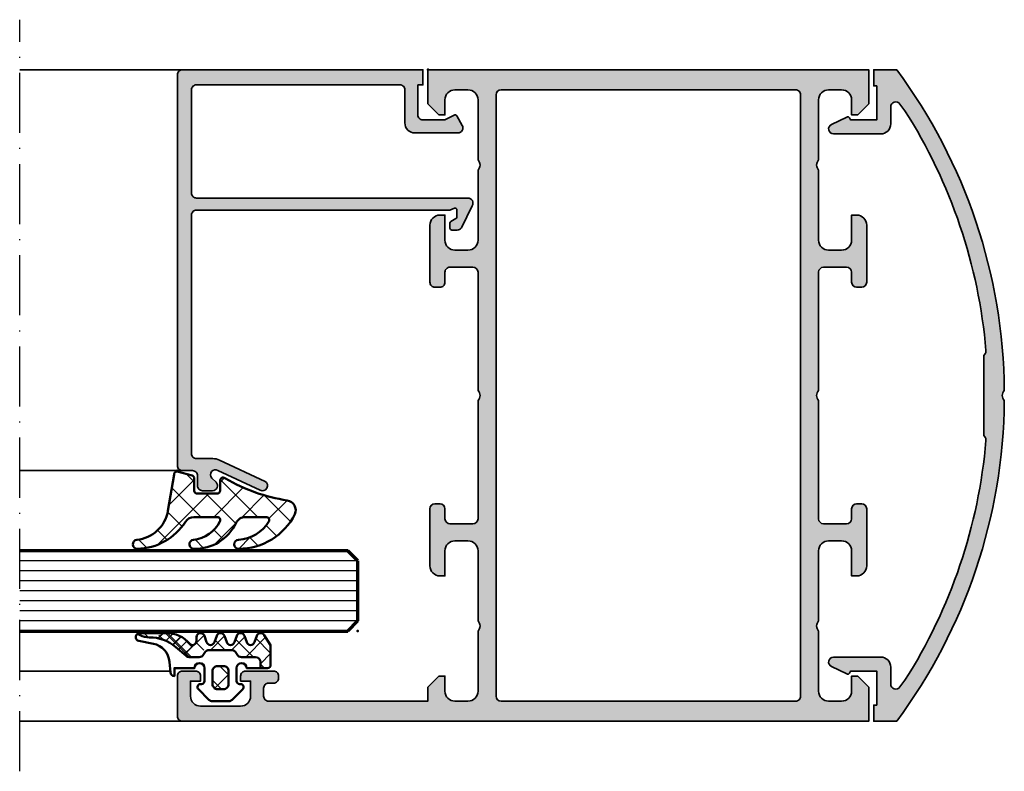
# Model space of a CAD drawing. Units: millimetres. Extents: x 2160 to 23610, y -640 to 3500.
# Drawn here: x 5529 to 5628, y 2098 to 2173 of the extents above; entities that cross this region are included whole.
import ezdxf

# ---------------------------------------------------------------- set-up
doc = ezdxf.new("R2010")
doc.units = ezdxf.units.MM
doc.linetypes.add('ACAD_ISO10W100', pattern=[18, 12, -3, 0, -3])
doc.layers.add('Glas', color=4, linetype='Continuous')
for name, color, linetype, lineweight in [('S01_Bemaßung', 6, 'Continuous', 25), ('S03_AL_Kontur', 255, 'Continuous', 35), ('S04_AL_Schraffur', 253, 'Continuous', 25), ('S05_EPDM_Kontur', 43, 'Continuous', 50), ('S06_EPDM_Schraffur', 43, 'Continuous', 25), ('S15_Glas_Kontur', 4, 'Continuous', 70), ('S18_Mittellinie', 10, 'ACAD_ISO10W100', 25)]:
    doc.layers.add(name, color=color, linetype=linetype, lineweight=lineweight)
doc.layers.add('S22_Einfügepunkte', color=103, linetype='Continuous', lineweight=50, plot=False)

# ---------------------------------------------------------------- blocks, each defined once
blk = doc.blocks.new('284360_s_a')
at = {"layer": 'S06_EPDM_Schraffur'}
h = blk.add_hatch(dxfattribs=at)
h.set_pattern_fill('NETZ', color=256, scale=1.5, angle=45, style=0)
h.set_pattern_definition([(45, (-5.978469983835867, -1.999999999999985), (-1.060660171779821, 1.060660171779821), []), (135, (-5.978469983835867, -1.999999999999985), (-1.060660171779821, -1.060660171779821), [])])
h.paths.add_polyline_path([(0.400000561960393, 3.999997996627878), (0.4000005619603931, 4.399989970820553, 0.7950942578316366), (-0.3594644126228977, 4.575655388662788), (-0.6137195280340005, 3.896473749481602, -0.7673326603051579), (-1.386462753131649, 3.896473749481602), (-1.640721051544504, 4.575652490508364, 0.6242830789349512), (-2.359461229621175, 4.575652490508351), (-2.613719528034006, 3.896473749481604, -0.7673297809563489), (-3.386462753131642, 3.896473749481604), (-3.640720065872043, 4.575649857564635, 0.6242855975194838), (-4.359462215293627, 4.575649857564615), (-4.613719528034007, 3.896473749481603, -0.7673297809563477), (-5.386462753131649, 3.896473749481604), (-5.64071739039004, 4.575646978654593, 0.5635592645383264), (-6.322306823810902, 4.637014751004462), (-7.000091140582801, 3.600006922089073), (-7.000091140582833, 1.599990808652855, 0.414213562373096), (-6.700090175508751, 1.299989843578788), (-5.978469983835867, 1.299989210111547), (-5.978469983835869, 2.399990136652962), (-4.07847227265418, 2.399990136652961, 0.5405749386263909), (-3.620214703158657, 3.099990136652893), (-0.3367290792104801, 3.099990136652892, 0.5405749386263337), (0.1215284902852471, 2.399990136652961), (1.119125893516671, 2.399990136652962, 0.1792130742174088), (1.442137097301484, 2.519607591103159), (2.468368433890184, 3.400474466243103, -0.1820014836469972), (5.119323454265298, 4.36592776212069, 0.06926674624703537), (5.666334165438681, 4.436058291308642, -0.387609014908037), (6.064141248858916, 4.799999999999998), (3.39235676869864, 4.800000398679616, 0.2202365984151488), (1.104978843272498, 3.741175590850581, -0.6981291501453034)])
h.paths.add_polyline_path([(-1.199966, -0.7999879999999856), (-2.799973, -0.7999879999999859), (-2.799972999999999, 1.500012000000014), (-1.199965999999999, 1.500012000000014)], flags=17)
h = blk.add_hatch(dxfattribs=at)
h.set_pattern_fill('NETZ', color=256, scale=0.75, angle=45, style=0)
h.set_pattern_definition([(45, (-7.100090735085018, 1.299989210111546), (-0.5303300858899106, 0.5303300858899107), []), (135, (-7.100090735085018, 1.299989210111546), (-0.5303300858899107, -0.5303300858899106), [])])
h.paths.add_polyline_path([(2.468368433890185, 3.400474466243103, -0.1792131127201395), (5.076079357427209, 4.366161313935613), (3.392356768698638, 4.800000398679617, 0.3015858257355321), (0.628167537085943, 2.965993422055262, 0.6921980194601629), (1.442137097301484, 2.519607591103159)])
at = {"layer": 'S05_EPDM_Kontur'}
for points in [[(2.998527956033179, 0.8657165928350998, -0.3892927842191302), (2.600002288818328, 0.5000000000000117), (2.600002288818327, 1.299999237060562), (0.6000210000610224, 1.299988000000015, 0.9999999999999986), (-0.399979, 1.299988000000014), (-0.3999790000000001, 1.200000001437618e-05, 0.414213562373095), (-0.09997900000000003, -0.299987999999986), (4.600000000016686e-05, -0.2999879999999858, -0.668122569260552), (0.2121729999999999, -0.8121339999999856), (-0.8283893595662767, -1.853428954997566, -0.1990038235387451), (-1.182067141974669, -1.999999999999985), (-2.818115582841873, -1.999999999999985, -0.1990380130521465), (-3.171839854901003, -1.853382426496037), (-4.212082, -0.8121339999999873, -0.6681911133500424), (-3.999954, -0.2999879999999857), (-3.89996, -0.2999879999999857, 0.4142135623730948), (-3.599960000000001, 1.200000001405641e-05), (-3.59996, 1.299988000000014, 1.000000000000001), (-4.599959999792294, 1.299988000000014), (-6.700090175508751, 1.299989843578788, -0.4142135623730961), (-7.000091140582833, 1.599990808652855), (-7.000091140582802, 3.600006922089073), (-6.34649998457697, 4.599999292694494, -0.6681787561009126), (-5.61371952803399, 4.503529413544103), (-5.386462753131649, 3.896473749481604, 0.7673297809563482), (-4.613719528034007, 3.896473749481603), (-4.386462753131647, 4.503525598846837, -0.767329780956347), (-3.613719528034014, 4.503525598846835), (-3.386462753131642, 3.896473749481604, 0.7673297809563492), (-2.613719528034006, 3.896473749481604), (-2.386462753131671, 4.503525598846837, -0.7673326603051805), (-1.613719528034001, 4.503525598846837), (-1.386462753131649, 3.896473749481602, 0.7673326603051581), (-0.6137195280340005, 3.896473749481602), (-0.3864665678288936, 4.503525598846838, -0.8769753238760007), (0.4000005619603931, 4.399989970820553), (0.400000561960393, 3.999997996627878, 0.6981236209333598), (1.104974994592331, 3.741171055842442, -0.2202371181283672), (3.39235676869864, 4.800000398679616), (6.064141248858719, 4.799999999999998, -0.9088962848675182), (6.141102057970422, 4.007362812165694), (4.703009842059643, 3.72776097556828, 0.3346062564332266), (3.092309531141192, 1.938669526048588)], [(-1.199965999999999, 1.000012000000014, 0.4142250617865648), (-1.699965999999999, 1.500012000000014), (-2.299973, 1.500012000000014, 0.4142250617865643), (-2.799973, 1.000012000000015), (-2.799973, -0.2999879999999858, 0.4142353984452393), (-2.299973, -0.7999879999999858), (-1.699966, -0.7999879999999857, 0.414235398445239), (-1.199966, -0.299987999999986)]]:
    blk.add_lwpolyline(points, format="xyb", close=True, dxfattribs=at)
blk.add_lwpolyline([(-5.978469983835867, 1.299989843578168), (-5.978469983835868, 1.899990136652961, -0.4142135623730953), (-5.47846998383587, 2.399990136652962), (-4.07847227265418, 2.399990136652961, 0.2679491924311205), (-3.645459570762012, 2.649990136652962), (-3.529989516924097, 2.849990136652888, -0.2679491924311243), (-3.096976815031824, 3.099990136652893), (-0.8599669673371045, 3.099990136652892, -0.2679491924311229), (-0.4269542654449103, 2.849990136652891), (-0.3114842116070337, 2.649990136652961, 0.267949192431122), (0.1215284902852471, 2.399990136652961), (1.119125893516671, 2.399990136652962, 0.1792130742174088), (1.442137097301484, 2.519607591103159), (2.468368433890184, 3.400474466243103, -0.1820014836469971), (5.119323454265298, 4.36592776212069, 0.1195687672971296), (6.038153546060274, 4.578359812253033), (6.310894151859293, 4.715264512477945)], format="xyb", dxfattribs=at)
blk = doc.blocks.new('224066_s_6')
at = {"layer": 'S06_EPDM_Schraffur'}
h = blk.add_hatch(dxfattribs=at)
h.set_pattern_fill('NETZ', color=256, scale=2, angle=45, style=0)
h.set_pattern_definition([(45, (0, 0), (-1.414213562373095, 1.414213562373095), []), (135, (0, 0), (-1.414213562373095, -1.414213562373095), [])])
h.paths.add_polyline_path([(0.9509540225199711, -3.996471366542571), (0.3428344726562499, -0.3900527954101558, 0.4140364746978069), (0.04284667968749991, -0.090057373046875), (-1.450267689380168, -0.4901453133879831, 0.3394526917623887), (-1.672622680663748, -0.779925724204902), (-1.672622561454773, -2.009803771972655, -0.3958930680548808), (-1.972045779228187, -2.290031433105469), (-3.956213102049671, -2.290031433105469, -0.4150263225321573), (-4.257049560546875, -1.989194974608282), (-4.257049560546876, -0.943452005861514, 0.5411659278948281), (-4.717147827148436, -0.7416229248046868), (-4.803649902343706, -0.7934265136718484, -0.090863557736354), (-10.96140558274599, -2.976088238208364, 0.4829086918305858), (-11.72828387291888, -4.341876347226681, 0.2833289255452366), (-6.102788793738957, -7.795245946483554, 0.9717338003532827), (-6.079726657065049, -6.89591144203423, -0.2512424544695461), (-9.106846140371962, -5.08325736668986, -0.5873283519419549), (-8.851644951420697, -4.625569896701072), (-6.759803484223629, -4.625474066460337, -0.2910641980356529), (-5.854108020438631, -5.201447288918857, 0.2985242425636142), (-1.649077007606732, -7.795248014247114, 0.9569551979983272), (-1.593871204957731, -6.897814856139961, -0.2553028364905368), (-4.243531125383117, -5.064700578277807, -0.5581922591343027), (-3.97547188899753, -4.629999999999999), (-1.640391997516047, -4.63, -0.2570370018621697), (-0.7955002783284357, -5.095062636518843, 0.2522525587384885), (4.005784635191378, -7.79438289437204, 0.9602516304766571), (4.057862447402941, -6.897529033952106, -0.338394706311122)])
at = {"layer": 'S05_EPDM_Kontur'}
blk.add_lwpolyline([(-6.085392431901097, -6.895639248621933, -0.2508385846518076), (-9.106846140371978, -5.083257366689835, -0.5873283519419207), (-8.851644951420699, -4.625569896701072), (-6.759803484223633, -4.625474066460337, -0.2910641980356526), (-5.854108020438633, -5.201447288918852, 0.2985242425636153), (-1.649077007606721, -7.795248014247114, 0.9569551979954218), (-1.593871204955038, -6.897814856140246, -0.2553028364907514), (-4.243531125383116, -5.064700578277807, -0.5581922591343026), (-3.97547188899753, -4.629999999999999), (-1.640391997516079, -4.63, -0.2570370018621695), (-0.7955002783284534, -5.095062636518814, 0.2522525587385301), (4.005784635192254, -7.794382894372055, 0.9602516304757236), (4.057862447402941, -6.897529033952106, -0.3383947063111223), (0.9509540225199703, -3.996471366542566), (0.3428344726562499, -0.390052795410156, 0.4140364746978071), (0.04284667968749997, -0.09005737304687499), (-1.450286865234375, -0.4901504516601561, 0.3394312326585308), (-1.672622680664062, -0.7799224853515616), (-1.672622561454773, -2.009803771972656, -0.3958930680549022), (-1.972045779228211, -2.290031433105469), (-3.957046508789061, -2.290031433105469, -0.4134012690458465), (-4.257049560546875, -1.990028381347656), (-4.257049560546876, -0.9434520058615128, 0.5411659278948283), (-4.717147827148437, -0.7416229248046873), (-4.803649902343762, -0.7934265136718821, -0.0908635577363532), (-10.96140558274599, -2.976088238208368, 0.4829086918305799), (-11.72828387291888, -4.341876347226674, 0.283270372106052), (-6.104152972218493, -7.79524801424711, 0.9793633131390815)], format="xyb", close=True, dxfattribs=at)
blk = doc.blocks.new('150800_s')
at = {"layer": 'S04_AL_Schraffur'}
h = blk.add_hatch(color=256, dxfattribs=at)
edge = h.paths.add_edge_path()
edge.add_arc((21.49998672559963, -41.50001146306264), 0.4999885371110255, 134.9980032914296, 270.0015101720062)
edge.add_line((21.49999990403439, -42), (22.49999990403439, -42))
edge.add_arc((22.50030959127501, -41.50030968724063), 0.4996904087249862, 269.964490467132, 360.0355095328709)
edge.add_line((22.99999990403439, -41.49999999999999), (22.99999990403439, -40.50000000000001))
edge.add_arc((23.49969021679374, -40.49969031275936), 0.4996904087249755, 89.96449046712962, 180.0355095328717, ccw=False)
edge.add_line((23.49999990403439, -40), (24.49999990403439, -40))
edge.add_arc((24.50030959127502, -39.50030968724063), 0.4996904087249862, 269.9644904671308, 359.9999999999992)
edge.add_line((25, -39.50030968724064), (25, -0.5))
edge.add_arc((24.50025808621197, -0.4997419137880275), 0.4997419804309126, 359.9704102278116, 450.0295897721889)
edge.add_line((24.5, 0), (0.5, 0))
edge.add_line((0.5, 0), (0.5, -1.5))
edge.add_line((0.5, -1.5), (1, -1.5))
edge.add_line((1, -1.5), (1, -4.500000000000001))
edge.add_arc((0.5002570760281955, -4.500257076028195), 0.4997429900938812, -90.02947389432398, 0.029473894323928107, ccw=False)
edge.add_line((0.5000000000000006, -5), (-1.700000047683717, -5))
edge.add_line((-1.700000047683717, -5), (-2.619125127792358, -4.522520542144775))
edge.add_arc((-2.711324820675264, -4.699999949112556), 0.1999993081621464, 62.54834166557744, 150.0000285936358)
edge.add_line((-2.88452935218811, -4.600000381469727), (-3.433012723922729, -5.550000190734862))
edge.add_arc((-3.000000022422663, -5.800000190961272), 0.4999999997735901, 149.9999999550625, 270.0000025694479)
edge.add_line((-3, -6.300000190734862), (1.299999952316284, -6.299999713897705))
edge.add_arc((1.300515360635187, -5.300515122216607), 0.9994847245724497, 269.9704540529916, 360.0295459470084)
edge.add_line((2.299999952316284, -5.299999713897703), (2.299999952316284, -2))
edge.add_arc((2.799742358747778, -1.999742406431494), 0.4997424728201385, 89.97046673884768, 180.0295332611522, ccw=False)
edge.add_line((2.799999952316285, -1.5), (23.10000038146973, -1.5))
edge.add_arc((23.10025617359038, -1.999744207879347), 0.4997442733424418, -0.02932661836831585, 90.02932661836758, ccw=False)
edge.add_line((23.60000038146973, -2), (23.60000038146973, -12.29999923706055))
edge.add_arc((23.10025741787488, -12.3002562734657), 0.4997430296965417, -90.02946934918629, 0.029469349186285854, ccw=False)
edge.add_line((23.10000038146973, -12.79999923706055), (-4.000000476837158, -12.79999923706055))
edge.add_arc((-3.999999660118652, -13.30000014414641), 0.500000907086533, 90.00009358887718, 212.0414047846298)
edge.add_line((-4.423832893371582, -13.56526660919189), (-3.347000122070311, -15.76499938964844))
edge.add_arc((-2.921452175250018, -15.49720567641835), 0.5027967063222739, 212.181859052064, 269.8236075574519)
edge.add_line((-2.923000097274779, -16), (-2.400000095367431, -16.0000057220459))
edge.add_arc((-2.40040715837325, -15.7996017412704), 0.2004043941907382, 270.1163797249118, 359.8879914961067)
edge.add_line((-2.200003147125244, -15.79999351501465), (-2.200000047683716, -15.31530094146729))
edge.add_arc((-2.401251449163456, -15.31622924346417), 0.2012535424338095, 0.2642834232783394, 59.79449478316024)
edge.add_line((-2.300000190734864, -15.14230060577393), (-2.800318479537961, -14.85359191894532))
edge.add_arc((-2.700636325905998, -14.68093681347344), 0.1993647842478991, 179.8171895894178, 240.0000791438497, ccw=False)
edge.add_line((-2.900000095367432, -14.68030071258545), (-2.900000095367432, -14))
edge.add_arc((-2.700000813351988, -13.99999937384508), 0.1999992820164236, 74.99972849326241, 180.0001793808141, ccw=False)
edge.add_line((-2.648236274719238, -13.8068151473999), (-2.200000047683716, -14))
edge.add_line((-2.200000047683716, -14), (23.10000038146973, -14))
edge.add_arc((23.10025741787487, -14.49974296359485), 0.499743029696547, -0.02946934918588795, 90.02946934918589, ccw=False)
edge.add_line((23.60000038146973, -14.5), (23.60000038146973, -38.30030892430118))
edge.add_arc((23.10025821378786, -38.3005667566193), 0.4997422341936708, -90.02956064806159, 0.029560648060794392, ccw=False)
edge.add_line((23.10000038146972, -38.80030892430118), (21.47099369989893, -38.80030892430117))
edge.add_arc((21.439956772345, -40.29998779296889), 1.500000000000155, 88.8143920855635, 114.9974133025789)
edge.add_line((20.8060907551627, -38.94049749426797), (16.24914541184689, -41.06518554687499))
edge.add_arc((16.50187800283859, -41.49891648145911), 0.5019923168382102, 120.2291161144694, 299.7341626232285)
edge.add_line((16.75085439622189, -41.93481445312501), (20.97009267747189, -39.96734619140623))
edge.add_arc((21.21155556247149, -40.3913316072322), 0.4879220815514051, -44.769662785727576, 119.66183842744971, ccw=False)
edge.add_line((21.55795278489376, -40.73495483398438), (21.14645376145626, -41.14645385742188))
at = {"layer": 'S03_AL_Kontur'}
blk.add_lwpolyline([(21.14645376145626, -41.14645385742188, 0.6682007714159899), (21.49999990403439, -42), (22.49999990403439, -42, 0.4145766549757843), (22.99999990403439, -41.49999999999999), (22.99999990403439, -40.50000000000001, -0.414576654975799), (23.49999990403439, -40), (24.49999990403439, -40, 0.4143950970180348), (25, -39.50030968724064), (25, -0.5000000000000014, 0.4145161176730729), (24.5, 0), (0.5, 0), (0.5, -1.5), (1, -1.5), (1, -4.500000000000001, -0.4145149326960813), (0.5000000000000006, -5), (-1.700000047683717, -5), (-2.619125127792358, -4.522520542144775, 0.4012459013260116), (-2.88452935218811, -4.600000381469727), (-3.433012723922729, -5.550000190734862, 0.5773502843995036), (-3, -6.300000190734862), (1.299999952316284, -6.299999713897705, 0.4145156695129015), (2.299999952316284, -5.299999713897703), (2.299999952316284, -2, -0.4145155397862403), (2.799999952316285, -1.5), (23.10000038146973, -1.5, -0.4145134266409459), (23.60000038146973, -2), (23.60000038146973, -12.29999923706055, -0.4145148862171337), (23.10000038146973, -12.79999923706055), (-4.000000476837159, -12.79999923706055, 0.5892878397919261), (-4.423832893371582, -13.56526660919189), (-3.347000122070311, -15.76499938964844, 0.2569505405020492), (-2.923000097274779, -16), (-2.400000095367431, -16.0000057220459, 0.4130465342686946), (-2.200003147125244, -15.79999351501465), (-2.200000047683716, -15.31530094146729, 0.265753383905578), (-2.300000190734864, -15.14230060577393), (-2.800318479537961, -14.85359191894532, -0.2688046760287258), (-2.900000095367432, -14.68030071258545), (-2.900000095367432, -14, -0.49314787185075), (-2.648236274719238, -13.8068151473999), (-2.200000047683716, -14), (23.10000038146973, -14, -0.4145148862171298), (23.60000038146973, -14.5), (23.60000038146973, -38.30030892430118, -0.4145158198471571), (23.10000038146972, -38.80030892430118), (21.47099369989893, -38.80030892430117, 0.1147446294273353), (20.8060907551627, -38.94049749426797), (16.24914541184689, -41.06518554687499, 0.995690017285898), (16.75085439622189, -41.93481445312501), (20.97009267747189, -39.96734619140623, -0.8725976797685919), (21.55795278489376, -40.73495483398438)], format="xyb", close=True, dxfattribs=at)
at = {"layer": 'S22_Einfügepunkte'}
for p in [(0, 0), (25, -40.00030968724063)]:
    blk.add_point(p, dxfattribs=at)
blk = doc.blocks.new('300240_s')
at = {"layer": 'S04_AL_Schraffur'}
h = blk.add_hatch(color=256, dxfattribs=at)
edge = h.paths.add_edge_path(flags=16)
edge.add_arc((7.299800374920896, 2.499813344891554), 0.4998126170908402, 179.9785154215048, 270.0214845784952)
edge.add_line((7.299987792968864, 2.000000762939408), (36.70000000000005, 2.000000762939408))
edge.add_arc((36.70000000000005, 2.500000762939408), 0.5, 270, 360)
edge.add_line((37.20000000000005, 2.500000762939408), (37.20000000000005, 62.50000076293941))
edge.add_arc((36.70000000000005, 62.50000076293941), 0.5, 0, 90)
edge.add_line((36.70000000000005, 63.00000076293941), (7.299988603591942, 63.00000076293941))
edge.add_arc((7.299799862774282, 62.50018869313387), 0.4998121054420253, 89.97836376427662, 180.0216362357165)
edge.add_line((6.79998779296875, 62.49999995231627), (6.79998779296875, 2.500000762939521))
edge = h.paths.add_edge_path()
edge.add_line((60.4000244140625, 2.500000762939408), (60.40002441406251, 3.300003814697274))
edge.add_arc((59.90032146080887, 3.300300861443584), 0.4997030415428526, 359.9659407198494, 450.0340592801312)
edge.add_line((59.90002441406273, 3.80000381469722), (59.40002441406249, 3.80000381469722))
edge.add_arc((59.39971177022301, 4.299691170857729), 0.4996874539678274, 179.964151243897, 270.0358487560963, ccw=False)
edge.add_line((58.9000244140625, 4.300003814697266), (58.90002441406251, 4.500000762939508))
edge.add_arc((59.39972099515059, 4.500304181851332), 0.4996966732070097, 89.96520964601808, 180.0347903539735, ccw=False)
edge.add_line((59.40002441406249, 5.000000762939408), (62.20001220703138, 5.000000762939408))
edge.add_arc((62.20031562594317, 4.500304181851335), 0.4996966732070017, -0.03479035397958796, 90.03479035396981, ccw=False)
edge.add_line((62.70001220703124, 4.500000762939457), (62.70001220703125, 4.000000762939408))
edge.add_line((62.70001220703125, 4.000000762939408), (61.70001220703124, 4.000000762939408))
edge.add_line((61.70001220703124, 4.000000762939408), (61.70001220703126, 2.500000762939602))
edge.add_arc((62.69956831489053, 2.499556870798689), 0.9995562064231405, 179.9745555608521, 270.025444439148)
edge.add_line((62.70001220703145, 1.500000762939408), (66.7000122070312, 1.500000762939408))
edge.add_arc((66.70060440947032, 2.499408560500346), 0.9994079730166927, 269.9660491978443, 360.0339508021429)
edge.add_line((67.70001220703125, 2.500000762939246), (67.70001220703125, 4.000000762939408))
edge.add_line((67.70001220703125, 4.000000762939408), (66.70001220703125, 4.000000762939408))
edge.add_line((66.70001220703125, 4.000000762939408), (66.70001220703125, 4.500000762939521))
edge.add_arc((67.19983360344095, 4.500179366529717), 0.4998214283203406, 89.97952622365227, 180.020473776357, ccw=False)
edge.add_line((67.20001220703107, 5.000000762939408), (68.50000000000013, 5.000000762939408))
edge.add_arc((68.50030341891191, 4.500304181851329), 0.4996966732070071, -0.034790353979474276, 90.03479035396902, ccw=False)
edge.add_line((69, 4.500000762939453), (69, 0.5000007629394858))
edge.add_arc((68.5003034189118, 0.4996973440276115), 0.4996966732071305, -90.03479035399658, 0.03479035397919006, ccw=False)
edge.add_line((68.49999999999977, 7.629394076502649e-07), (0, 7.629394076502649e-07))
edge.add_line((0, 7.629394076502649e-07), (0, 3.400000000000091))
edge.add_line((0, 3.400000000000091), (1.100000000000023, 4.5))
edge.add_line((1.100000000000023, 4.5), (1.700000000000045, 4.5))
edge.add_line((1.700000000000045, 4.5), (1.700000000000046, 3))
edge.add_arc((2.700000000000046, 3), 1.000000000000001, 180, 270)
edge.add_line((2.700000000000046, 2), (4, 2))
edge.add_arc((4, 3), 1, 270, 360)
edge.add_line((5, 3), (5, 9))
edge.add_arc((4.475000000000051, 9.500000000000002), 0.7249999999999641, 316.3971810272935, 403.6028189727185)
edge.add_line((4.999999999999893, 10.00000000000011), (5, 17))
edge.add_arc((3.999999999999998, 17), 1.000000000000002, 0, 90.00000000000006)
edge.add_line((3.999999999999997, 18), (2.700000000000046, 18))
edge.add_arc((2.700000000000046, 17), 1, 89.99999999999997, 180)
edge.add_line((1.700000000000046, 17), (1.700000000000045, 14.5))
edge.add_line((1.700000000000045, 14.5), (1.200000000000046, 14.5))
edge.add_arc((1.200000000000044, 15.5), 0.9999999999999982, 180.0000000000001, 270.0000000000001, ccw=False)
edge.add_line((0.2000000000000455, 15.5), (0.2000000000000455, 21.20000000000005))
edge.add_arc((0.7000000000000455, 21.20000000000005), 0.5, 90, 180, ccw=False)
edge.add_line((0.7000000000000455, 21.70000000000005), (1.200000000000045, 21.70000000000005))
edge.add_arc((1.200000000000045, 21.20000000000005), 0.5, 0, 90, ccw=False)
edge.add_line((1.700000000000045, 21.20000000000005), (1.700000000000045, 20.20000000000005))
edge.add_arc((2.200000000000048, 20.20000000000005), 0.5000000000000027, 179.9999999999996, 269.9999999999999)
edge.add_line((2.200000000000048, 19.70000000000005), (4.5, 19.70000000000005))
edge.add_arc((4.5, 20.20000000000005), 0.5, 270, 360)
edge.add_line((5, 20.20000000000005), (5, 32.00000000000017))
edge.add_arc((4.475024781173613, 32.50000000000005), 0.72498205521357, 316.3958303573352, 403.6041696426665)
edge.add_line((4.999999999999991, 32.99999999999995), (5, 44.79999999999995))
edge.add_arc((4.499999999999999, 44.79999999999995), 0.5000000000000009, 0, 90.0000000000001)
edge.add_line((4.499999999999998, 45.29999999999995), (2.200000000000045, 45.29999999999995))
edge.add_arc((2.200000000000045, 44.79999999999995), 0.5, 90.00000000000006, 180)
edge.add_line((1.700000000000045, 44.79999999999995), (1.700000000000045, 43.79999999999995))
edge.add_arc((1.200000000000045, 43.79999999999995), 0.5, 270, 360, ccw=False)
edge.add_line((1.200000000000045, 43.29999999999995), (0.7000000000000455, 43.29999999999995))
edge.add_arc((0.7000000000000455, 43.79999999999995), 0.5, 180, 270, ccw=False)
edge.add_line((0.2000000000000455, 43.79999999999995), (0.2000000000000455, 49.5))
edge.add_arc((1.200000000000045, 49.5), 1, 90, 180, ccw=False)
edge.add_line((1.200000000000045, 50.5), (1.700000000000045, 50.5))
edge.add_line((1.700000000000045, 50.5), (1.700000000000045, 48))
edge.add_arc((2.700000000000045, 48), 0.9999999999999993, 180, 269.9999999999999)
edge.add_line((2.700000000000044, 47), (4, 47))
edge.add_arc((4, 48), 1, 270, 360)
edge.add_line((5, 48), (5, 55))
edge.add_arc((4.47500000000005, 55.5), 0.7249999999999636, 316.3971810272936, 403.6028189727186)
edge.add_line((4.999999999999893, 56.00000000000011), (5, 61.99999999999999))
edge.add_arc((3.999999999999994, 62), 1.000000000000006, 359.9999999999996, 449.9999999999999)
edge.add_line((3.999999999999995, 63), (2.700000000000044, 63))
edge.add_arc((2.700000000000045, 62), 1, 90.00000000000006, 180)
edge.add_line((1.700000000000045, 62), (1.700000000000045, 60.50000000000001))
edge.add_line((1.700000000000045, 60.50000000000001), (1.10000000000002, 60.5))
edge.add_line((1.10000000000002, 60.5), (0, 61.60000000000002))
edge.add_line((0, 61.60000000000002), (0, 65))
edge.add_line((0, 65), (44, 65.00000076293941))
edge.add_line((44, 65.00000076293941), (44, 61.60000076293932))
edge.add_line((44, 61.60000076293932), (42.9000000000001, 60.50000076293941))
edge.add_line((42.9000000000001, 60.50000076293941), (42.29999999999996, 60.50000076293941))
edge.add_line((42.29999999999996, 60.50000076293941), (42.30000000000007, 62.00000076293941))
edge.add_arc((41.30000000000007, 62.00000076293941), 1, 0, 90)
edge.add_line((41.30000000000007, 63.0000007629394), (40.00000000000011, 63.00000076293941))
edge.add_arc((40, 62.00000076293941), 1, 89.99999999999349, 179.9999999999935)
edge.add_line((39, 62.00000076293952), (39, 56.00000076293941))
edge.add_arc((39.52499999999998, 55.50000076293946), 0.7249999999999495, 136.3971810272988, 223.6028189727076)
edge.add_line((39.00000000000006, 55.00000076293946), (39, 48.00000076293935))
edge.add_arc((39.99999999999994, 48.00000076293935), 0.9999999999999432, 180, 270)
edge.add_line((39.99999999999994, 47.00000076293941), (41.30000000000008, 47.00000076293941))
edge.add_arc((41.30000000000007, 48.00000076293941), 1, 270.0000000000004, 360)
edge.add_line((42.30000000000007, 48.00000076293941), (42.30000000000007, 50.50000076293941))
edge.add_line((42.30000000000007, 50.50000076293941), (42.80000000000007, 50.50000076293941))
edge.add_arc((42.79999999999995, 49.50000076293941), 1, -6.0822458181064576e-12, 89.99999999999352, ccw=False)
edge.add_line((43.79999999999995, 49.5000007629393), (43.79999999999995, 43.80000381469734))
edge.add_arc((43.30032308934626, 43.79968072535092), 0.4996770151079012, -90.03704724587072, 0.03704724589181296, ccw=False)
edge.add_line((43.30000000000003, 43.30000381469723), (42.79999999999995, 43.30000381469722))
edge.add_arc((42.79973927864307, 43.79974309334033), 0.4997393466541973, 179.9701079489547, 270.0298920510371, ccw=False)
edge.add_line((42.29999999999995, 43.80000381469728), (42.29999999999995, 44.80000381469723))
edge.add_arc((41.80029695850953, 44.80030086149593), 0.4997031297796495, 359.9659407198565, 450.0340592801516)
edge.add_line((41.79999991171076, 45.30000390298635), (39.49998779296891, 45.30000390298636))
edge.add_arc((39.49998779296891, 44.80000390298648), 0.4999999999998863, 90, 180.0000000000008)
edge.add_line((38.99998779296902, 44.80000390298647), (38.9999877929688, 32.99999999999994))
edge.add_arc((39.52496301179531, 32.50000000000017), 0.7249820552135924, 136.3958303573486, 223.6041696426769)
edge.add_line((38.99998779296902, 32.00000000000016), (38.99998779296903, 20.20000000000005))
edge.add_arc((39.49998779296902, 20.20000000000004), 0.4999999999999929, 179.9999999999992, 270)
edge.add_line((39.49998779296902, 19.70000000000004), (41.79998779296898, 19.70000000000005))
edge.add_arc((41.79998779296898, 20.20000000000005), 0.5, 270, 360)
edge.add_line((42.29998779296898, 20.20000000000005), (42.29998779296898, 21.20000000000005))
edge.add_arc((42.79998779296898, 21.20000000000005), 0.5, 90, 180, ccw=False)
edge.add_line((42.79998779296898, 21.70000000000005), (43.29998779296898, 21.70000000000005))
edge.add_arc((43.29998779296898, 21.20000000000005), 0.5, 0, 90, ccw=False)
edge.add_line((43.79998779296898, 21.20000000000005), (43.79998779296898, 15.5))
edge.add_arc((42.79998779296898, 15.5), 1, 270, 360, ccw=False)
edge.add_line((42.79998779296898, 14.5), (42.29998779296898, 14.5))
edge.add_line((42.29998779296898, 14.5), (42.29998779296898, 17))
edge.add_arc((41.29998779296898, 17), 1, 0, 90)
edge.add_line((41.29998779296898, 18), (39.99998779296902, 18))
edge.add_arc((39.99998779296902, 17), 1, 90, 180)
edge.add_line((38.99998779296902, 17), (38.99998779296916, 10.00000390298661))
edge.add_arc((39.52498779296909, 9.500003902986608), 0.7249999999999462, 136.3971810272925, 223.6028189727172)
edge.add_line((38.99998779296925, 9.00000390298652), (38.99998779296925, 2.999703716193262))
edge.add_arc((39.99969074622311, 2.999703716193264), 0.999702953253859, 180.0000000000001, 270)
edge.add_line((39.99969074622311, 2.000000762939408), (41.29999999999995, 2.000000762939408))
edge.add_arc((41.29999999999995, 3.000000762939408), 1, 270, 360)
edge.add_line((42.29999999999995, 3.000000762939408), (42.29999999999995, 4.500000762939409))
edge.add_line((42.29999999999995, 4.500000762939409), (42.90000000000009, 4.500000762939409))
edge.add_line((42.90000000000009, 4.500000762939409), (44, 3.400000762939503))
edge.add_line((44, 3.400000762939503), (44, 2.000000762939408))
edge.add_line((44, 2.000000762939408), (59.90002441406253, 2.000000762939408))
edge.add_arc((59.90032783297435, 2.499697344027558), 0.4996966732070794, 269.965209646027, 360.0347903539764)
at = {"layer": 'S03_AL_Kontur'}
for points in [[(60.4000244140625, 2.500000762939408), (60.40002441406251, 3.300003814697274, 0.4145618240032642), (59.90002441406273, 3.80000381469722), (59.40002441406249, 3.80000381469722, -0.4145801240559541), (58.9000244140625, 4.300003814697266), (58.90002441406251, 4.500000762939508, -0.4145693002917507), (59.40002441406249, 5.000000762939408), (62.20001220703138, 5.000000762939408, -0.4145693002917172), (62.70001220703124, 4.500000762939457), (62.70001220703125, 4.000000762939408), (61.70001220703124, 4.000000762939408), (61.70001220703126, 2.500000762939602, 0.4144737277593619), (62.70001220703145, 1.500000762939408), (66.7000122070312, 1.500000762939408, 0.4145607146621034), (67.70001220703125, 2.500000762939246), (67.70001220703125, 4.000000762939408), (66.70001220703125, 4.000000762939408), (66.70001220703125, 4.500000762939521, -0.4144228997516698), (67.20001220703107, 5.000000762939408), (68.50000000000013, 5.000000762939408, -0.4145693002917172), (69, 4.500000762939453), (69, 0.5000007629394858, -0.4145693002918504), (68.49999999999977, 7.629394076502649e-07), (0, 7.629394076502649e-07), (0, 3.400000000000091), (1.100000000000023, 4.5), (1.700000000000045, 4.5), (1.700000000000046, 3, 0.414213562373095), (2.700000000000046, 2), (4, 2, 0.414213562373095), (5, 3), (5, 9, 0.4000000000000899), (4.999999999999893, 10.00000000000011), (5, 17, 0.414213562373095), (3.999999999999997, 18), (2.700000000000046, 18, 0.414213562373095), (1.700000000000046, 17), (1.700000000000045, 14.5), (1.200000000000046, 14.5, -0.414213562373095), (0.2000000000000455, 15.5), (0.2000000000000455, 21.20000000000005, -0.414213562373095), (0.7000000000000455, 21.70000000000005), (1.200000000000045, 21.70000000000005, -0.414213562373095), (1.700000000000045, 21.20000000000005), (1.700000000000045, 20.20000000000005, 0.414213562373095), (2.200000000000048, 19.70000000000005), (4.5, 19.70000000000005, 0.414213562373095), (5, 20.20000000000005), (5, 32.00000000000017, 0.4000136727744715), (4.999999999999991, 32.99999999999995), (5, 44.79999999999995, 0.414213562373095), (4.499999999999998, 45.29999999999995), (2.200000000000045, 45.29999999999995, 0.414213562373095), (1.700000000000045, 44.79999999999995), (1.700000000000045, 43.79999999999995, -0.414213562373095), (1.200000000000045, 43.29999999999995), (0.7000000000000455, 43.29999999999995, -0.414213562373095), (0.2000000000000455, 43.79999999999995), (0.2000000000000455, 49.5, -0.414213562373095), (1.200000000000045, 50.5), (1.700000000000045, 50.5), (1.700000000000045, 48, 0.414213562373095), (2.700000000000044, 47), (4, 47, 0.414213562373095), (5, 48), (5, 55, 0.4000000000000899), (4.999999999999893, 56.00000000000011), (5, 61.99999999999999, 0.414213562373095), (3.999999999999995, 63), (2.700000000000044, 63, 0.414213562373095), (1.700000000000045, 62), (1.700000000000045, 60.50000000000001), (1.10000000000002, 60.5), (0, 61.60000000000002), (0, 65), (44, 65.00000076293941), (44, 61.60000076293932), (42.9000000000001, 60.50000076293941), (42.29999999999996, 60.50000076293941), (42.30000000000007, 62.00000076293941, 0.414213562373095), (41.30000000000007, 63.0000007629394), (40.00000000000011, 63.00000076293941, 0.414213562373095), (39, 62.00000076293952), (39, 56.00000076293941, 0.4000000000000085), (39.00000000000006, 55.00000076293946), (39, 48.00000076293935, 0.414213562373095), (39.99999999999994, 47.00000076293941), (41.30000000000008, 47.00000076293941, 0.414213562373095), (42.30000000000007, 48.00000076293941), (42.30000000000007, 50.50000076293941), (42.80000000000007, 50.50000076293941, -0.414213562373095), (43.79999999999995, 49.5000007629393), (43.79999999999995, 43.80000381469734, -0.4145923805286539), (43.30000000000003, 43.30000381469723), (42.79999999999995, 43.30000381469722, -0.4145192088072506), (42.29999999999995, 43.80000381469728), (42.29999999999995, 44.80000381469723, 0.4145618240033309), (41.79999991171076, 45.30000390298635), (39.49998779296891, 45.30000390298636, 0.414213562373095), (38.99998779296902, 44.80000390298647), (38.9999877929688, 32.99999999999994, 0.4000136727744606), (38.99998779296902, 32.00000000000016), (38.99998779296903, 20.20000000000005, 0.414213562373095), (39.49998779296902, 19.70000000000004), (41.79998779296898, 19.70000000000005, 0.414213562373095), (42.29998779296898, 20.20000000000005), (42.29998779296898, 21.20000000000005, -0.414213562373095), (42.79998779296898, 21.70000000000005), (43.29998779296898, 21.70000000000005, -0.414213562373095), (43.79998779296898, 21.20000000000005), (43.79998779296898, 15.5, -0.414213562373095), (42.79998779296898, 14.5), (42.29998779296898, 14.5), (42.29998779296898, 17, 0.414213562373095), (41.29998779296898, 18), (39.99998779296902, 18, 0.414213562373095), (38.99998779296902, 17), (38.99998779296916, 10.00000390298661, 0.4000000000000899), (38.99998779296925, 9.00000390298652), (38.99998779296925, 2.999703716193262, 0.414213562373095), (39.99969074622311, 2.000000762939408), (41.29999999999995, 2.000000762939408, 0.414213562373095), (42.29999999999995, 3.000000762939408), (42.29999999999995, 4.500000762939409), (42.90000000000009, 4.500000762939409), (44, 3.400000762939503), (44, 2.000000762939408), (59.90002441406253, 2.000000762939408, 0.4145693002917172)], [(6.79998779296875, 2.500000762939521, 0.4144332356616645), (7.299987792968864, 2.000000762939408), (36.70000000000005, 2.000000762939408, 0.414213562373095), (37.20000000000005, 2.500000762939408), (37.20000000000005, 62.50000076293941, 0.414213562373095), (36.70000000000005, 63.00000076293941), (7.299988603591942, 63.00000076293941, 0.4144347864320388), (6.79998779296875, 62.49999995231627)]]:
    blk.add_lwpolyline(points, format="xyb", close=True, dxfattribs=at)
at = {"layer": 'S22_Einfügepunkte'}
blk.add_point((51, 9.000000762939408), dxfattribs=at)
blk = doc.blocks.new('183920_s')
at = {"layer": 'S04_AL_Schraffur'}
blk.add_hatch(color=256, dxfattribs=at).paths.add_polyline_path([(13.53815269470215, 32, -0.39999892162581), (13.53815269470215, 33.0008194410218, 0.1586102870655858), (2.799999237060547, 65), (0.5, 65), (0.5, 63.40000152587891), (0.7999992370605469, 63.40000152587891), (0.7999992370605469, 60), (-1.799999237060547, 60), (-1.915470891078257, 60.20000209278101, 0.3905457424826987), (-2.174247617813306, 60.2807709402698), (-3.712890625, 59.55241394042969, 0.8011484728294965), (-3.5, 58.59999847412109), (1.200000762939453, 58.59999847412109, 0.4145110505034173), (2.200000762939453, 59.59999847412109), (2.200000762939453, 61.30261993408203, -0.7368212059127344), (3.112232208251953, 61.58557891845703), (3.617454528808594, 60.91563415527344, -0.1211526057547289), (11.7074673840234, 36.98201753016617, -0.1895686697572377), (11.60286230696192, 36.63129978139068), (11.49999904632568, 36.5), (11.49999904632568, 28.5), (11.60281919947283, 28.36875748320585, -0.189570557528121), (11.70742687376332, 28.0180369697282, -0.1211321865933778), (3.619340909056078, 4.086867259483615), (3.112232208251953, 3.414421081542969, -0.7368212059127273), (2.200000762939453, 3.697380065917969), (2.200000762939453, 5.400001525878906, 0.4145110505034246), (1.200000762939453, 6.400001525878906), (-3.5, 6.400001525878906, 0.8011484728294928), (-3.712890625, 5.447586059570312), (-2.174247617813307, 4.719229059730196, 0.390545742482701), (-1.915470891078257, 4.799997907218994), (-1.799999237060547, 5), (0.7999992370605469, 5), (0.7999992370605469, 1.599998474121094), (0.5, 1.599998474121094), (0.5, 0), (2.799999237060547, 0, 0.1586183509625521)])
at = {"color": 0}
blk.add_lwpolyline([(13.53815269470215, 32, -0.3999989216258101), (13.53815269470215, 33.0008194410218, 0.1586102870655858), (2.799999237060547, 65), (0.5, 65), (0.5, 63.40000152587891), (0.7999992370605469, 63.40000152587891), (0.7999992370605469, 60), (-1.799999237060547, 60), (-1.915470891078257, 60.20000209278101, 0.3905457424827006), (-2.174247617813307, 60.2807709402698), (-3.712890625, 59.55241394042969, 0.8011484728294964), (-3.5, 58.59999847412109), (1.200000762939453, 58.59999847412109, 0.4145110505034173), (2.200000762939453, 59.59999847412109), (2.200000762939453, 61.30261993408203, -0.7368212059127343), (3.112232208251953, 61.58557891845703), (3.617454528808594, 60.91563415527344, -0.1211526057547292), (11.7074673840234, 36.9820175301661, -0.1895686697572377), (11.60286230696192, 36.63129978139068), (11.49999904632568, 36.5), (11.49999904632568, 28.5), (11.60281919947283, 28.36875748320585, -0.1895705575281208), (11.70742687376332, 28.0180369697282, -0.1211321865933778), (3.619340909056064, 4.086867259483597), (3.112232208251953, 3.414421081542969, -0.7368212059127273), (2.200000762939453, 3.697380065917969), (2.200000762939453, 5.400001525878906, 0.4145110505034246), (1.200000762939453, 6.400001525878906), (-3.5, 6.400001525878906, 0.8011484728294931), (-3.712890625, 5.447586059570312), (-2.174247617813307, 4.719229059730196, 0.3905457424827013), (-1.915470891078257, 4.799997907218994), (-1.799999237060547, 5), (0.7999992370605469, 5), (0.7999992370605469, 1.599998474121094), (0.5, 1.599998474121094), (0.5, 0), (2.799999237060547, 0, 0.1586183509625521)], format="xyb", close=True, dxfattribs=at)

msp = doc.modelspace()

# ---------------------------------------------------------------- linework, layer by layer
at = {"layer": 'Glas'}
for points in [[(5562.97033738596, 2119.000138273616), (5529.219859385959, 2119.000138273616)], [(5562.97033738596, 2118.000144273616), (5529.219859385959, 2118.000144273616)], [(5562.97033738596, 2117.000146273616), (5529.219859385959, 2117.000146273616)], [(5562.97033738596, 2116.000148273616), (5529.219859385959, 2116.000148273616)], [(5562.97033738596, 2115.000150273616), (5529.219859385959, 2115.000150273616)], [(5562.97033738596, 2114.000152273616), (5529.219859385959, 2114.000152273616)], [(5562.97033738596, 2113.000154273616), (5529.219859385959, 2113.000154273616)]]:
    msp.add_lwpolyline(points, dxfattribs=at)
at = {"layer": 'S03_AL_Kontur'}
for p, q in [((5545.47376683909, 2168.000135484913), (5529.21985938596, 2168.00017727491)), ((5546.472427478659, 2128.000149298544), (5529.21985938596, 2128.000269206295)), ((5544.260059323218, 2108.000166009989), (5529.21985938596, 2108.000203194408)), ((5545.470280410157, 2103.000157036556), (5529.21985938596, 2103.00036137484))]:
    msp.add_line(p, q, dxfattribs=at)
at = {"layer": 'S15_Glas_Kontur'}
for p, q in [((5561.97031938596, 2120.000156273616), (5529.21985938596, 2120.000156273616)), ((5562.97033738596, 2119.000138273616), (5561.97031938596, 2120.000156273616)), ((5561.97033938596, 2112.000156273616), (5562.97033738596, 2113.000154273616)), ((5529.21985938596, 2112.000156273616), (5561.97033938596, 2112.000156273616))]:
    msp.add_line(p, q, dxfattribs=at)
msp.add_lwpolyline([(5562.97033738596, 2113.000154273616), (5562.97033738596, 2119.000138273616)], dxfattribs=at)
at = {"layer": 'S18_Mittellinie', "ltscale": 0.5}
msp.add_line((5529.219859385959, 2098.000417514192), (5529.219859385959, 2173.000190771506), dxfattribs=at)

# ---------------------------------------------------------------- block references
at = {"xscale": -1}
msp.add_blockref('150800_s', (5569.97033738596, 2168.000156273616), dxfattribs=at)
at = {"layer": 'S01_Bemaßung', "xscale": -1}
for name, p in [('300240_s', (5613.970280410157, 2103.000156273617)), ('224066_s_6', (5544.97033738596, 2127.999846586375)), ('284360_s_a', (5547.270325178929, 2107.000156365735))]:
    msp.add_blockref(name, p, dxfattribs=at)
at = {"layer": 'S03_AL_Kontur'}
msp.add_blockref('183920_s', (5613.970280410157, 2103.000157036556), dxfattribs=at)

doc.saveas('drawing.dxf')
